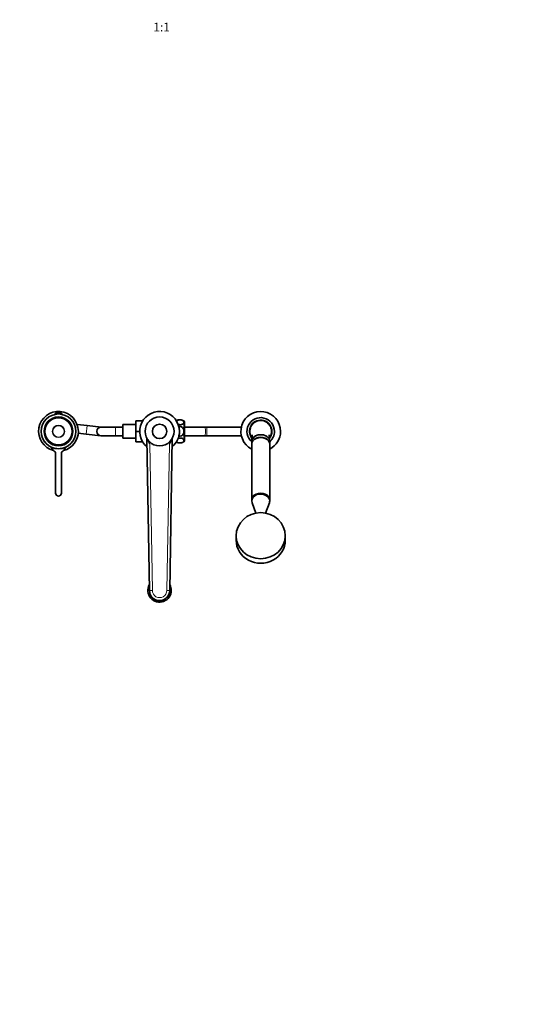
# Model space of a CAD drawing. Units: millimetres. Extents: x 0 to 2425, y 0 to 2728.
# Drawn here: x 1055 to 1740, y 0 to 1362 of the extents above; entities that cross this region are included whole.
import ezdxf
from ezdxf import colors
from ezdxf.entities.mleader import LeaderData, LeaderLine
from ezdxf.enums import TextEntityAlignment as Align
from ezdxf.math import Vec2, Vec3

# ---------------------------------------------------------------- set-up
doc = ezdxf.new("R2010")
doc.units = ezdxf.units.MM
doc.layers.add('DV3_Défaut', color=7, linetype='Continuous')
doc.layers.add('Défaut', color=7, linetype='Continuous')
doc.styles.add('SEACAD_ArialB', font='arialbd.ttf')

# ---------------------------------------------------------------- blocks, each defined once
blk = doc.blocks.new('_DOT')
at = {"color": 0}
blk.add_line((0, 0), (-1, 0), dxfattribs=at)
at = {"color": 0, "const_width": 0.333}
blk.add_lwpolyline([(-0.1665, 0, 1), (0.1665, 0, 1)], format="xyb", close=True, dxfattribs=at)
blk = doc.blocks.new('SE2')
at = {"layer": 'DV3_Défaut', "color": 7, "linetype": 'Continuous', "lineweight": 18}
for p, q in [((1104.7, 817.1), (1113.7, 817.1)), ((1282.7, 806), (1282.7, 807)), ((1282.7, 794.5), (1282.7, 803.9)), ((1149, 800.5), (1147.7, 788.6)), ((1188.2, 786.4), (1188.2, 798.4)), ((1282.7, 780.9), (1282.7, 790.3)), ((1282.7, 778.8), (1282.7, 777.7)), ((1235.8, 775), (1239.2, 572.4)), ((1259.2, 572.4), (1262.7, 775))]:
    blk.add_line(p, q, dxfattribs=at)
at = {"layer": 'DV3_Défaut', "color": 7, "linetype": 'Continuous', "lineweight": 35}
for p, q in [((1104.7, 817.1), (1104.7, 816.4)), ((1105, 817.4), (1113.4, 817.4)), ((1113.7, 816.4), (1113.7, 817.1)), ((1104.7, 816.4), (1113.7, 816.4)), ((1105.2, 816.4), (1105.2, 816.1)), ((1113.2, 816.1), (1113.2, 816.4)), ((1216.2, 806.9), (1216.2, 792.4)), ((1225.9, 806.9), (1216.2, 806.9)), ((1283.7, 805.3), (1283.7, 779.5)), ((1149, 800.5), (1135, 802.1)), ((1136.6, 789.8), (1147.7, 788.6)), ((1168.5, 798.4), (1149, 800.5)), ((1188.2, 798.4), (1168.2, 798.4)), ((1198.2, 798.4), (1188.2, 798.4)), ((1198.2, 801.9), (1198.2, 782.9)), ((1216.2, 801.9), (1198.2, 801.9)), ((1216.2, 792.4), (1216.2, 777.9)), ((1221.7, 792.4), (1216.2, 792.4)), ((1312.1, 798.4), (1283.7, 798.4)), ((1314.1, 798.4), (1312.1, 798.4)), ((1362.4, 798.4), (1314.1, 798.4)), ((1147.7, 788.6), (1167.6, 786.4)), ((1168.2, 786.4), (1188.2, 786.4)), ((1188.2, 786.4), (1198.2, 786.4)), ((1198.2, 782.9), (1216.2, 782.9)), ((1225.9, 777.9), (1216.2, 777.9)), ((1235.2, 572.4), (1231.6, 782.4)), ((1266.8, 782.4), (1263.2, 572.4)), ((1283.7, 786.4), (1312.1, 786.4)), ((1312.1, 786.4), (1314.1, 786.4)), ((1314.1, 786.4), (1362.4, 786.4)), ((1376.7, 778.1), (1376.7, 774.7)), ((1401.7, 774.7), (1401.7, 778.1)), ((1105.2, 763.8), (1105.2, 706.9)), ((1113.2, 706.9), (1113.2, 763.8)), ((1376.7, 774.4), (1376.7, 697.2)), ((1401.7, 697.2), (1401.7, 774.4)), ((1376.7, 697.1), (1376.7, 696.1)), ((1401.7, 696.1), (1401.7, 697.1)), ((1377.2, 693.4), (1382.5, 679.4)), ((1395.9, 679.4), (1401.2, 693.4)), ((1355.2, 648.1), (1355.2, 641.9)), ((1423.2, 641.9), (1423.2, 648.1))]:
    blk.add_line(p, q, dxfattribs=at)
for centre, radius in [((1109.2, 792.4), 24), ((1109.2, 792.4), 20), ((1109.2, 792.4), 18.8), ((1109.2, 792.4), 18.8), ((1249.2, 792.4), 20), ((1249.2, 792.4), 10)]:
    blk.add_circle(centre, radius, dxfattribs=at)
at = {"layer": 'DV3_Défaut', "color": 7, "linetype": 'Continuous', "lineweight": 18}
for radius in [18.6, 8.61, 8.47, 8.04, 7.84]:
    blk.add_circle((1109.2, 792.4), radius, dxfattribs=at)
at = {"layer": 'DV3_Défaut', "color": 7, "linetype": 'Continuous', "lineweight": 35}
for centre, radius, start, end in [((1109.2, 792.4), 27.5, 0, 255.2265), ((1105, 817.1), 0.304, 90, 180), ((1113.4, 817.1), 0.304, 0, 90), ((1249.2, 792.4), 27.5, 0, 230.7838), ((1389.2, 792.4), 27.5, 0, 242.9643), ((1277.5, 797.6), 10.8, 60.9975, 117.9088), ((1281.7, 805.3), 2, 0, 60.9975), ((1280.5, 805), 2.46, 334.8042, 25.1958), ((1389.2, 792.4), 19, 0, 228.8605), ((1389.2, 792.4), 15, 90, 217.4503), ((1389.2, 792.4), 15, 322.7749, 90), ((1109.2, 792.4), 27.5, 284.7735, 0), ((1168.2, 792.4), 6, 90, 270), ((1249.2, 792.4), 27.5, 309.2162, 0), ((1389.2, 792.4), 27.5, 297.0357, 0), ((1389.2, 792.4), 19, 311.1395, 0), ((1229.6, 782.4), 2, 0.9765, 27.1309), ((1268.8, 782.4), 2, 152.8691, 179.0235), ((1277.5, 787.2), 10.8, 242.0912, 299.0025), ((1280.5, 779.8), 2.46, 334.8042, 25.1958), ((1281.7, 779.5), 2, 299.0025, 0), ((1109.2, 792.4), 24, 246.2057, 293.7943), ((1109.2, 772.9), 10, 194.4676, 246.4218), ((1109.2, 772.9), 10, 293.5782, 345.5324), ((1109.2, 706.9), 4, 180, 0), ((1249.2, 572.4), 16.2, 150.4522, 0), ((1249.2, 572.4), 14, 180.0331, 359.9669), ((1234.2, 572.4), 1, 0.0331, 0.9765), ((1264.2, 572.4), 1, 179.0235, 179.9669), ((1249.2, 572.4), 16.2, 0, 29.5478)]:
    blk.add_arc(centre, radius, start, end, dxfattribs=at)
at = {"layer": 'DV3_Défaut', "color": 7, "linetype": 'Continuous', "lineweight": 18}
for centre, radius, start, end in [((1389.2, 792.4), 16, 0, 220.9745), ((1389.2, 792.4), 16, 318.737, 0), ((1253.3, 789.6), 22.8, 198.4212, 219.8141), ((1245.3, 789.5), 22.7, 320.098, 341.6668), ((1249.2, 572.4), 14.2, 170.1846, 0), ((1249.2, 572.4), 10, 179.8211, 0.1789), ((1249.2, 572.4), 14.2, 0, 9.8154)]:
    blk.add_arc(centre, radius, start, end, dxfattribs=at)
for centre in [(1312.1, 792.4), (1314.1, 792.4)]:
    blk.add_ellipse(centre, major_axis=(0, 6), ratio=0.088932, start_param=3.141593, end_param=6.283185, dxfattribs=at)
at = {"layer": 'DV3_Défaut', "color": 7, "linetype": 'Continuous', "lineweight": 35}
for centre, major_axis, ratio, start_param, end_param in [((1389.2, 774.7), (12.5, 0), 0.766044, 0, 3.161941), ((1389.2, 778.1), (-12.5, 0), 0.766044, 3.141593, 6.283185), ((1389.2, 774.4), (12.5, 0), 0.766044, 0, 3.141593), ((1389.2, 774.7), (12.5, 0), 0.766044, 6.262837, 6.283185), ((1389.2, 696.1), (12.5, 0), 0.766044, 0, 3.422465), ((1389.2, 697.2), (12.5, 0), 0.766044, 0, 3.141593), ((1389.2, 697.1), (12.5, 0), 0.766044, 0, 3.141593), ((1389.2, 696.1), (12.5, 0), 0.766044, 6.002313, 6.283185), ((1389.2, 641.9), (-34, 0), 0.939693, 0, 3.141593)]:
    blk.add_ellipse(centre, major_axis=major_axis, ratio=ratio, start_param=start_param, end_param=end_param, dxfattribs=at)
blk.add_ellipse((1389.2, 648.1), major_axis=(-34, 0), ratio=0.939693, dxfattribs=at)
for points, knots in [([(1272.7, 806.6), (1273, 807), (1273.5, 807.3), (1274.5, 807.8), (1275.1, 808), (1276.2, 808.3), (1276.8, 808.3), (1278.1, 808.3), (1278.7, 808.3), (1279.9, 808), (1280.4, 807.8), (1281.8, 807.2), (1282.4, 806.6), (1282.7, 806)], [0, 0, 0, 0, 0.179081, 0.179081, 0.315901, 0.315901, 0.452721, 0.452721, 0.589541, 0.589541, 0.72636, 0.72636, 1, 1, 1, 1]), ([(1282.7, 803.9), (1282.4, 803.3), (1281.8, 802.7), (1280, 801.8), (1278.7, 801.6), (1276.6, 801.6), (1275.7, 801.7), (1275, 801.9)], [0, 0, 0, 0, 0.370226, 0.370226, 0.740452, 0.740452, 1, 1, 1, 1]), ([(1275.8, 798.9), (1276.4, 799.1), (1276.9, 799.2), (1278.1, 799.2), (1278.7, 799), (1279.9, 798.5), (1280.4, 798.2), (1281.8, 796.9), (1282.4, 795.7), (1282.7, 794.5)], [0, 0, 0, 0, 0.180097, 0.180097, 0.385072, 0.385072, 0.590048, 0.590048, 1, 1, 1, 1]), ([(1282.7, 790.3), (1282.4, 789.1), (1281.8, 787.9), (1280, 786.2), (1278.7, 785.6), (1276.9, 785.6), (1276.4, 785.7), (1275.9, 785.9)], [0, 0, 0, 0, 0.409484, 0.409484, 0.818968, 0.818968, 1, 1, 1, 1]), ([(1282.7, 794.5), (1282.8, 794.1), (1282.8, 793.8), (1282.9, 793.1), (1282.9, 792.8), (1282.9, 792), (1282.9, 791.7), (1282.8, 791), (1282.8, 790.6), (1282.7, 790.3)], [0, 0, 0, 0, 0.25, 0.25, 0.5, 0.5, 0.75, 0.75, 1, 1, 1, 1]), ([(1235.8, 775), (1235.5, 775.5), (1235.3, 776), (1234.9, 777), (1234.6, 777.5), (1234.2, 778.5), (1234, 779), (1233.4, 780), (1233.2, 780.5), (1232.9, 780.9)], [0, 0, 0, 0, 0.25, 0.25, 0.5, 0.5, 0.75, 0.75, 1, 1, 1, 1]), ([(1265.6, 780.9), (1265.3, 780.5), (1265, 780), (1264.5, 779), (1264.3, 778.5), (1263.6, 777), (1263.1, 776), (1262.7, 775)], [0, 0, 0, 0, 0.25, 0.25, 0.5, 0.5, 1, 1, 1, 1]), ([(1282.7, 778.8), (1282.4, 778.2), (1281.8, 777.6), (1280, 776.7), (1278.7, 776.5), (1276.2, 776.5), (1275, 776.7), (1273.5, 777.4), (1273, 777.8), (1272.7, 778.2)], [0, 0, 0, 0, 0.274543, 0.274543, 0.549086, 0.549086, 0.823629, 0.823629, 1, 1, 1, 1]), ([(1275, 782.9), (1275.2, 782.9), (1275.4, 783), (1276.2, 783.1), (1276.8, 783.2), (1278.1, 783.2), (1278.7, 783.2), (1279.9, 782.9), (1280.4, 782.7), (1281.8, 782.1), (1282.4, 781.5), (1282.7, 780.9)], [0, 0, 0, 0, 0.069749, 0.069749, 0.255799, 0.255799, 0.441849, 0.441849, 0.627899, 0.627899, 1, 1, 1, 1]), ([(1377.5, 787.5), (1377.5, 787.5), (1377.5, 787.5), (1377.5, 787.2), (1377.5, 786.6), (1377.5, 785.7), (1377.5, 784.4), (1377.3, 782.9), (1377.1, 781), (1377, 779.8), (1376.9, 779.1)], [0, 0, 0, 0, 0.079687, 0.1633, 0.23472, 0.334124, 0.462095, 0.620416, 0.810072, 1, 1, 1, 1]), ([(1389.2, 787.8), (1387.6, 787.8), (1386, 787.5), (1383, 786.6), (1381.6, 785.9), (1379.8, 784.4), (1379.2, 783.9), (1378.7, 783.2)], [0, 0, 0, 0, 0.385219, 0.385219, 0.770437, 0.770437, 1, 1, 1, 1]), ([(1400.1, 782.8), (1399.9, 783), (1399.7, 783.3), (1399.1, 784), (1398.6, 784.5), (1396.9, 785.9), (1395.5, 786.6), (1392.5, 787.5), (1390.9, 787.8), (1389.2, 787.8)], [0, 0, 0, 0, 0.084433, 0.084433, 0.267546, 0.267546, 0.633773, 0.633773, 1, 1, 1, 1]), ([(1401.6, 779.1), (1401.5, 779.8), (1401.3, 780.9), (1401.1, 782.7), (1401, 784.2), (1400.9, 785.3), (1400.9, 786.1), (1400.9, 786.7), (1400.9, 787.2), (1400.9, 787.5), (1400.9, 787.5), (1400.9, 787.5)], [0, 0, 0, 0, 0.1718813, 0.3437684, 0.485081, 0.5963979, 0.6787127, 0.7396967, 0.832437, 0.9319934, 1, 1, 1, 1])]:
    blk.add_open_spline(points, degree=3, knots=knots, dxfattribs=at)
at = {"layer": 'DV3_Défaut', "color": 7, "linetype": 'Continuous', "lineweight": 18}
for points in [[(1239.2, 572.4), (1239, 572.4), (1238.7, 572.4), (1238.2, 572.4), (1237.9, 572.4), (1237.4, 572.4), (1237.2, 572.4), (1236.8, 572.4), (1236.6, 572.4), (1236.2, 572.4), (1236, 572.4), (1235.7, 572.4), (1235.6, 572.4), (1235.4, 572.4), (1235.3, 572.4), (1235.2, 572.4), (1235.2, 572.4), (1235.2, 572.4)], [(1235.2, 572.4), (1235.2, 572.4), (1235.2, 572.4), (1235.3, 572.4), (1235.4, 572.4), (1235.6, 572.4), (1235.7, 572.4), (1236, 572.4), (1236.2, 572.4), (1236.6, 572.4), (1236.8, 572.4), (1237.2, 572.4), (1237.4, 572.4), (1237.9, 572.4), (1238.2, 572.4), (1238.7, 572.4), (1239, 572.4), (1239.2, 572.4)], [(1259.2, 572.4), (1259.5, 572.4), (1259.7, 572.4), (1260.3, 572.4), (1260.5, 572.4), (1261, 572.4), (1261.2, 572.4), (1261.7, 572.4), (1261.9, 572.4), (1262.2, 572.4), (1262.4, 572.4), (1262.7, 572.4), (1262.8, 572.4), (1263, 572.4), (1263.1, 572.4), (1263.2, 572.4), (1263.2, 572.4), (1263.2, 572.4)], [(1263.2, 572.4), (1263.2, 572.4), (1263.2, 572.4), (1263.1, 572.4), (1263, 572.4), (1262.8, 572.4), (1262.7, 572.4), (1262.4, 572.4), (1262.2, 572.4), (1261.9, 572.4), (1261.7, 572.4), (1261.2, 572.4), (1261, 572.4), (1260.5, 572.4), (1260.3, 572.4), (1259.7, 572.4), (1259.5, 572.4), (1259.2, 572.4)]]:
    blk.add_open_spline(points, degree=3, knots=[0, 0, 0, 0, 0.125, 0.125, 0.25, 0.25, 0.375, 0.375, 0.5, 0.5, 0.625, 0.625, 0.75, 0.75, 0.875, 0.875, 1, 1, 1, 1], dxfattribs=at)

msp = doc.modelspace()

# ---------------------------------------------------------------- block references
at = {"layer": 'Défaut'}
msp.add_blockref('SE2', (0, 0), dxfattribs=at)

# ---------------------------------------------------------------- texts
at = {"layer": 'Défaut', "color": 7, "linetype": 'Continuous', "lineweight": 35, "style": 'SEACAD_ArialB'}
msp.add_text('1:1', height=12, dxfattribs=at).set_placement((1240.6, 1357.5), align=Align.TOP_LEFT)

# ---------------------------------------------------------------- leaders
at = {"layer": 'Défaut', "color": 7, "linetype": 'Continuous', "lineweight": 18}
ml = msp.add_multileader_mtext('Standard', dxfattribs=at)
ml.set_content('{\\pxsm0.9;\\fSolid Edge ISO|b1||i0||c0|p34;\\W1.;22/11/2022\\P}', color=256)
ml.set_leader_properties()
ml.set_arrow_properties(name='DOT')
ml.build(insert=Vec2(0, 0))
ml.multileader.update_dxf_attribs({"leader_type": 0, "dogleg_length": 0, "arrow_head_size": 12})
ctx = ml.context
ctx.base_point, ctx.char_height, ctx.arrow_head_size, ctx.landing_gap_size = Vec3(2337.9, 2721), 12, 12, 4.2
notes = []
notes.append((ctx, [(0, (0, 0, 0), (0, 0), (1, 0), 1, [])]))
ctx.mtext.insert = Vec3(2339.9, 2727.1)
for ctx, leaders in notes:
    for number, flags, end, landing, length, lines in leaders:
        leader = LeaderData()
        leader.index, (leader.has_last_leader_line, leader.has_dogleg_vector, leader.attachment_direction) = number, flags
        leader.last_leader_point, leader.dogleg_vector, leader.dogleg_length = Vec3(end), Vec3(landing), length
        for number, points, colour, breaks in lines:
            line = LeaderLine()
            line.index, line.vertices, line.color, line.breaks = number, Vec3.list(points), colors.encode_raw_color(colour), breaks
            leader.lines.append(line)
        ctx.leaders.append(leader)

doc.saveas('drawing.dxf')
